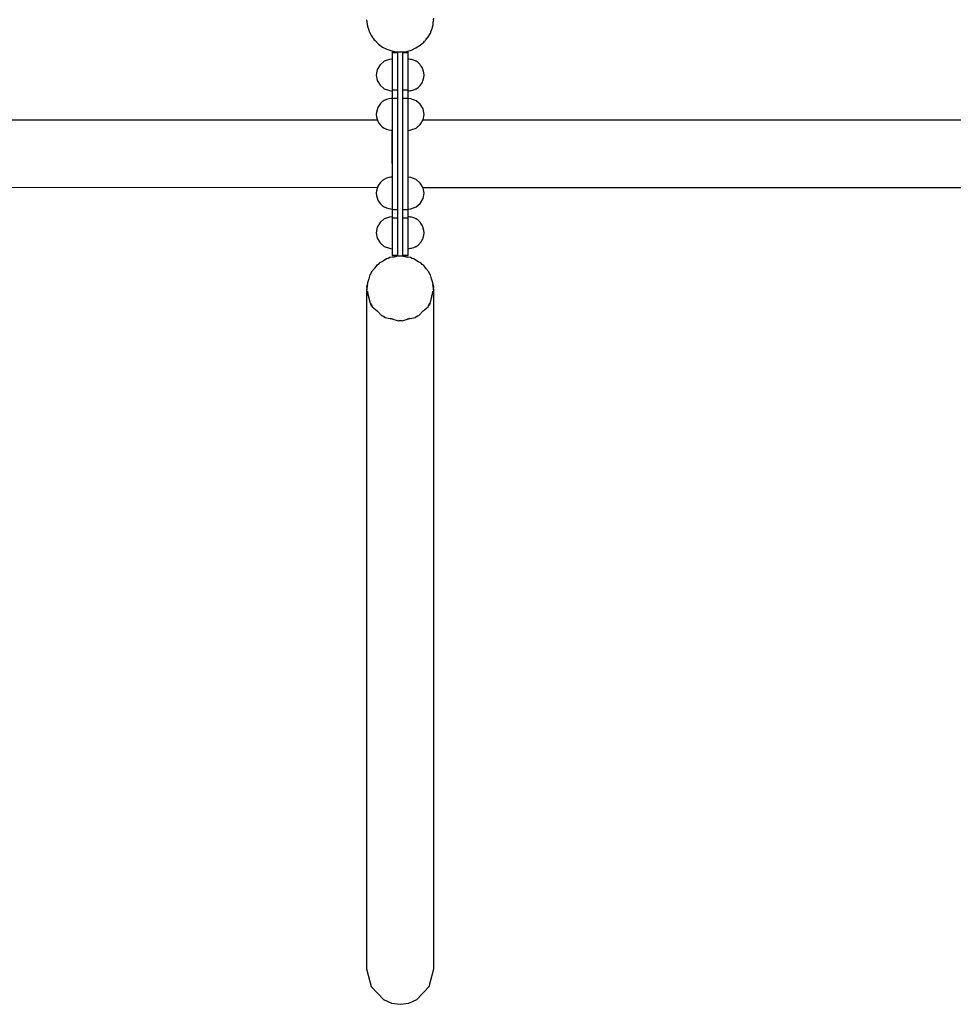
# Model space of a CAD drawing. Units: millimetres. Extents: x -1152 to 7582, y -844 to 10264.
# Drawn here: x 2017 to 3073, y 2928 to 4042 of the extents above; entities that cross this region are included whole.
import ezdxf

# ---------------------------------------------------------------- set-up
doc = ezdxf.new("R2010")
doc.units = ezdxf.units.MM
doc.layers.add('PV-1ED1', color=7, linetype='Continuous')

# ---------------------------------------------------------------- blocks, each defined once
blk = doc.blocks.new('*U2')
at = {"layer": 'PV-1ED1'}
for p, q in [((-95, -3107.2), (-95.2, -3107.9)), ((-95, -3107.2), (-95.2, -3107.9)), ((-95, -3107.2), (-95.2, -3107.9)), ((-95.2, -3107.9), (-95, -3108.8)), ((-95.2, -3107.9), (-95, -3108.8)), ((-95.2, -3107.9), (-95, -3108.8)), ((-19.7, -3109.7), (-19.3, -3107.9)), ((-19.7, -3109.7), (-19.3, -3107.9)), ((-19.7, -3109.7), (-19.3, -3107.9)), ((-19.7, -3109.7), (-19.3, -3107.9)), ((-19.4, -3107.3), (-19.2, -3105.4)), ((-19.3, -3107.9), (-19.4, -3107.3)), ((-19.3, -3107.9), (-19.4, -3107.3)), ((-19.3, -3107.9), (-19.4, -3107.3)), ((-19.3, -3107.9), (-19.4, -3107.3)), ((-95, -3108.7), (-95, -3109.9)), ((-95, -3109.9), (-94, -3114.8)), ((-94, -3114.8), (-93.7, -3115.7)), ((-93.8, -3115.3), (-93.7, -3115.7)), ((-93.8, -3115.3), (-93.7, -3115.7)), ((-93.8, -3115.3), (-93.7, -3115.7)), ((-93.8, -3115.3), (-93.7, -3115.7)), ((-93.7, -3115.7), (-93.6, -3116.1)), ((-93.7, -3115.7), (-93.6, -3116.1)), ((-93.7, -3115.7), (-93.6, -3116.1)), ((-93.7, -3115.7), (-93.6, -3116.1)), ((-93.7, -3115.8), (-92.7, -3119.1)), ((-92.8, -3118.7), (-92.6, -3119.4)), ((-92.8, -3118.7), (-92.6, -3119.4)), ((-92.8, -3118.7), (-92.6, -3119.4)), ((-92.6, -3119.4), (-92.4, -3119.8)), ((-92.6, -3119.4), (-92.4, -3119.8)), ((-92.6, -3119.4), (-92.4, -3119.8)), ((-92.6, -3119.5), (-92.4, -3120.1)), ((-22.3, -3120.2), (-21.8, -3119.4)), ((-22.3, -3120.2), (-21.8, -3119.4)), ((-22.3, -3120.2), (-21.8, -3119.4)), ((-22.3, -3120.2), (-21.8, -3119.4)), ((-21.8, -3119.4), (-21.7, -3118.7)), ((-21.8, -3119.4), (-21.7, -3118.7)), ((-21.8, -3119.4), (-21.7, -3118.7)), ((-21.8, -3119.4), (-21.7, -3118.7)), ((-21.7, -3118.9), (-21, -3117.1)), ((-21, -3117.1), (-20, -3113.1)), ((-20.9, -3116.1), (-20.7, -3115.7)), ((-20.9, -3116.1), (-20.7, -3115.7)), ((-20.9, -3116.1), (-20.7, -3115.7)), ((-20.7, -3115.7), (-20.6, -3114.9)), ((-20.7, -3115.7), (-20.6, -3114.9)), ((-20.7, -3115.7), (-20.6, -3114.9)), ((-20, -3113.1), (-19.7, -3109.6)), ((-92.4, -3120.1), (-89.9, -3125.2)), ((-89.9, -3125.2), (-88.6, -3126.9)), ((-88.7, -3126.8), (-88.3, -3127.6)), ((-88.7, -3126.8), (-88.3, -3127.6)), ((-88.7, -3126.8), (-88.3, -3127.6)), ((-88.7, -3126.8), (-88.3, -3127.6)), ((-88.3, -3127.6), (-87.6, -3128.2)), ((-88.3, -3127.6), (-87.6, -3128.2)), ((-88.3, -3127.6), (-87.6, -3128.2)), ((-88.3, -3127.6), (-87.6, -3128.2)), ((-87.7, -3128.1), (-86.6, -3129.8)), ((-86.6, -3129.8), (-85.5, -3130.9)), ((-86.1, -3130.3), (-85.8, -3130.7)), ((-86.1, -3130.3), (-85.8, -3130.7)), ((-86.1, -3130.3), (-85.8, -3130.7)), ((-85.8, -3130.7), (-85.2, -3131.1)), ((-85.8, -3130.7), (-85.2, -3131.1)), ((-85.8, -3130.7), (-85.2, -3131.1)), ((-29.1, -3131), (-28.6, -3130.7)), ((-29.1, -3131), (-28.6, -3130.7)), ((-29.1, -3131), (-28.6, -3130.7)), ((-29.1, -3131), (-28.6, -3130.7)), ((-28.6, -3130.7), (-28.2, -3129.9)), ((-28.6, -3130.7), (-28.2, -3129.9)), ((-28.6, -3130.7), (-28.2, -3129.9)), ((-28.6, -3130.7), (-28.2, -3129.9)), ((-28.2, -3130), (-26.5, -3127.9)), ((-26.6, -3128), (-26.2, -3127.6)), ((-26.6, -3128), (-26.2, -3127.6)), ((-26.6, -3128), (-26.2, -3127.6)), ((-26.2, -3127.6), (-26, -3127.3)), ((-26.2, -3127.6), (-26, -3127.3)), ((-26.2, -3127.6), (-26, -3127.3)), ((-26.1, -3127.4), (-25.9, -3127.2)), ((-25.9, -3127.2), (-23, -3122.3)), ((-23, -3122.3), (-22.1, -3119.8)), ((-85.5, -3130.9), (-81.6, -3134.8)), ((-81.6, -3134.8), (-77.1, -3138.1)), ((-77.1, -3138.1), (-72.2, -3140.6)), ((-72.2, -3140.6), (-66.8, -3142.5)), ((-50, -3143), (-44.5, -3141.5)), ((-44.5, -3141.5), (-39.4, -3139.2)), ((-39.4, -3139.2), (-34.7, -3136.2)), ((-34.7, -3136.2), (-30.5, -3132.6)), ((-30.5, -3132.6), (-29.5, -3131.6)), ((-29.5, -3131.6), (-29, -3131)), ((-69.4, -3152.2), (-75.2, -3154.3)), ((-66.2, -3151.9), (-69.4, -3152.2)), ((-66.8, -3142.5), (-61.3, -3143.5)), ((-60.2, -3144), (-66.2, -3144)), ((-66.2, -3144), (-66.2, -3144.5)), ((-60.2, -3144), (-66.2, -3144)), ((-66.2, -3144), (-66.2, -3144.5)), ((-60.2, -3144), (-66.2, -3144)), ((-66.2, -3144), (-66.2, -3144.5)), ((-60.2, -3144), (-66.2, -3144)), ((-66.2, -3144), (-66.2, -3144.5)), ((-60.2, -3144), (-66.2, -3144)), ((-66.2, -3144), (-66.2, -3144.5)), ((-60.2, -3144), (-66.2, -3144)), ((-66.2, -3144), (-66.2, -3144.5)), ((-60.2, -3144), (-66.2, -3144)), ((-66.2, -3144), (-66.2, -3144.5)), ((-60.2, -3144), (-66.2, -3144)), ((-66.2, -3144), (-66.2, -3144.5)), ((-66.2, -3144.5), (-60.2, -3144.5)), ((-66.2, -3144.5), (-66.2, -3186.6)), ((-66.2, -3144.5), (-60.2, -3144.5)), ((-66.2, -3144.5), (-66.2, -3186.6)), ((-66.2, -3144.5), (-60.2, -3144.5)), ((-66.2, -3144.5), (-66.2, -3186.6)), ((-66.2, -3144.5), (-60.2, -3144.5)), ((-66.2, -3144.5), (-66.2, -3186.6)), ((-66.2, -3144.5), (-60.2, -3144.5)), ((-66.2, -3144.5), (-66.2, -3186.6)), ((-66.2, -3144.5), (-60.2, -3144.5)), ((-66.2, -3144.5), (-66.2, -3186.6)), ((-66.2, -3144.5), (-60.2, -3144.5)), ((-66.2, -3144.5), (-66.2, -3186.6)), ((-66.2, -3144.5), (-60.2, -3144.5)), ((-66.2, -3144.5), (-66.2, -3186.6)), ((-61.3, -3143.5), (-55.6, -3143.7)), ((-60.2, -3143.5), (-60.2, -3374.9)), ((-60.2, -3143.5), (-60.2, -3374.9)), ((-60.2, -3143.5), (-60.2, -3374.9)), ((-60.2, -3143.5), (-60.2, -3374.9)), ((-60.2, -3143.5), (-60.2, -3374.9)), ((-60.2, -3143.5), (-60.2, -3374.9)), ((-60.2, -3143.5), (-60.2, -3374.9)), ((-60.2, -3143.5), (-60.2, -3374.9)), ((-60.2, -3143.5), (-60.2, -3374.9)), ((-60.2, -3143.5), (-60.2, -3374.9)), ((-60.2, -3143.5), (-60.2, -3374.9)), ((-55.6, -3143.7), (-50, -3143)), ((-54.2, -3374.9), (-54.2, -3143.5)), ((-54.2, -3374.9), (-54.2, -3143.5)), ((-54.2, -3374.9), (-54.2, -3143.5)), ((-54.2, -3374.9), (-54.2, -3143.5)), ((-54.2, -3374.9), (-54.2, -3143.5)), ((-54.2, -3374.9), (-54.2, -3143.5)), ((-54.2, -3374.9), (-54.2, -3143.5)), ((-54.2, -3374.9), (-54.2, -3143.5)), ((-54.2, -3374.9), (-54.2, -3143.5)), ((-54.2, -3374.9), (-54.2, -3143.5)), ((-54.2, -3374.9), (-54.2, -3143.5)), ((-48.2, -3144), (-54.2, -3144)), ((-48.2, -3144), (-54.2, -3144)), ((-48.2, -3144), (-54.2, -3144)), ((-48.2, -3144), (-54.2, -3144)), ((-48.2, -3144), (-54.2, -3144)), ((-48.2, -3144), (-54.2, -3144)), ((-48.2, -3144), (-54.2, -3144)), ((-54.2, -3144.5), (-48.2, -3144.5)), ((-54.2, -3144.5), (-48.2, -3144.5)), ((-54.2, -3144.5), (-48.2, -3144.5)), ((-54.2, -3144.5), (-48.2, -3144.5)), ((-54.2, -3144.5), (-48.2, -3144.5)), ((-54.2, -3144.5), (-48.2, -3144.5)), ((-54.2, -3144.5), (-48.2, -3144.5)), ((-48.2, -3144.5), (-48.2, -3144)), ((-48.2, -3144.5), (-48.2, -3144)), ((-48.2, -3144.5), (-48.2, -3144)), ((-48.2, -3144.5), (-48.2, -3144)), ((-48.2, -3144.5), (-48.2, -3144)), ((-48.2, -3144.5), (-48.2, -3144)), ((-48.2, -3144.5), (-48.2, -3144)), ((-48.2, -3186.6), (-48.2, -3144.5)), ((-48.2, -3186.6), (-48.2, -3144.5)), ((-48.2, -3186.6), (-48.2, -3144.5)), ((-48.2, -3186.6), (-48.2, -3144.5)), ((-48.2, -3186.6), (-48.2, -3144.5)), ((-48.2, -3186.6), (-48.2, -3144.5)), ((-48.2, -3186.6), (-48.2, -3144.5)), ((-47.6, -3151.9), (-48.2, -3151.9)), ((-46.9, -3151.9), (-47.9, -3151.9)), ((-44.2, -3152.3), (-46.9, -3151.9)), ((-45.1, -3152.2), (-46, -3152.1)), ((-44.7, -3152.4), (-45.1, -3152.2)), ((-41.6, -3153.1), (-44.2, -3152.3)), ((-83.1, -3163.7), (-84.2, -3169.9)), ((-80, -3158.4), (-83.1, -3163.7)), ((-75.2, -3154.3), (-80, -3158.4)), ((-39.2, -3154.3), (-41.6, -3153.1)), ((-39.2, -3154.3), (-39.6, -3154.2)), ((-37, -3155.8), (-39.2, -3154.3)), ((-39, -3154.6), (-39.2, -3154.3)), ((-35, -3157.6), (-37, -3155.8)), ((-34.5, -3158.3), (-35, -3157.6)), ((-34.4, -3158.4), (-34.7, -3158.1)), ((-34.2, -3158.7), (-34.4, -3158.4)), ((-33.4, -3159.7), (-34.4, -3158.5)), ((-32, -3162.1), (-33.4, -3159.7)), ((-31.4, -3163.5), (-32, -3162.1)), ((-31.3, -3163.7), (-31.5, -3163.4)), ((-31.3, -3164), (-31.3, -3163.7)), ((-31, -3164.6), (-31.3, -3163.9)), ((-84.2, -3169.9), (-83.1, -3176)), ((-31.3, -3175.8), (-31, -3175.2)), ((-30.4, -3167.2), (-31, -3164.6)), ((-31, -3175.2), (-30.4, -3172.6)), ((-30.2, -3169.9), (-30.4, -3167.2)), ((-30.4, -3172.6), (-30.2, -3169.9)), ((-83.1, -3176), (-80, -3181.4)), ((-80, -3181.4), (-75.2, -3185.4)), ((-75.2, -3185.4), (-69.4, -3187.5)), ((-41.6, -3186.6), (-39.2, -3185.4)), ((-39.6, -3185.5), (-39.2, -3185.4)), ((-39.2, -3185.4), (-37, -3183.9)), ((-39.2, -3185.4), (-39, -3185.2)), ((-37, -3183.9), (-35, -3182.1)), ((-35, -3182.1), (-34.5, -3181.5)), ((-34.7, -3181.6), (-34.4, -3181.4)), ((-34.4, -3181.3), (-33.4, -3180)), ((-34.4, -3181.4), (-34.2, -3181)), ((-33.4, -3180), (-32, -3177.7)), ((-32, -3177.7), (-31.4, -3176.2)), ((-31.5, -3176.3), (-31.3, -3176)), ((-31.3, -3176), (-31.3, -3175.8)), ((-70.2, -3196.8), (-72.8, -3197.6)), ((-67.6, -3196.4), (-70.2, -3196.8)), ((-69.4, -3187.5), (-66.2, -3187.9)), ((-66.2, -3196.4), (-67.6, -3196.4)), ((-66.2, -3186.6), (-60.2, -3186.6)), ((-66.2, -3186.6), (-66.2, -3188.7)), ((-66.2, -3186.6), (-60.2, -3186.6)), ((-66.2, -3186.6), (-66.2, -3188.7)), ((-66.2, -3186.6), (-60.2, -3186.6)), ((-66.2, -3186.6), (-66.2, -3188.7)), ((-66.2, -3186.6), (-60.2, -3186.6)), ((-66.2, -3186.6), (-66.2, -3188.7)), ((-66.2, -3186.6), (-60.2, -3186.6)), ((-66.2, -3186.6), (-66.2, -3188.7)), ((-66.2, -3186.6), (-60.2, -3186.6)), ((-66.2, -3186.6), (-66.2, -3188.7)), ((-66.2, -3186.6), (-60.2, -3186.6)), ((-66.2, -3186.6), (-66.2, -3188.7)), ((-66.2, -3186.6), (-60.2, -3186.6)), ((-66.2, -3186.6), (-66.2, -3188.7)), ((-66.2, -3188.7), (-66.2, -3192)), ((-66.2, -3188.7), (-66.2, -3192)), ((-66.2, -3188.7), (-66.2, -3192)), ((-66.2, -3188.7), (-66.2, -3192)), ((-66.2, -3188.7), (-66.2, -3192)), ((-66.2, -3188.7), (-66.2, -3192)), ((-66.2, -3188.7), (-66.2, -3192)), ((-66.2, -3188.7), (-66.2, -3192)), ((-66.2, -3192), (-66.2, -3196)), ((-66.2, -3192), (-66.2, -3196)), ((-66.2, -3192), (-66.2, -3196)), ((-66.2, -3192), (-66.2, -3196)), ((-66.2, -3192), (-66.2, -3196)), ((-66.2, -3192), (-66.2, -3196)), ((-66.2, -3192), (-66.2, -3196)), ((-66.2, -3192), (-66.2, -3196)), ((-66.2, -3196), (-60.2, -3196)), ((-66.2, -3196), (-66.2, -3321.8)), ((-66.2, -3196), (-60.2, -3196)), ((-66.2, -3196), (-66.2, -3321.8)), ((-66.2, -3196), (-60.2, -3196)), ((-66.2, -3196), (-66.2, -3321.8)), ((-66.2, -3196), (-60.2, -3196)), ((-66.2, -3196), (-66.2, -3321.8)), ((-66.2, -3196), (-60.2, -3196)), ((-66.2, -3196), (-66.2, -3321.8)), ((-66.2, -3196), (-60.2, -3196)), ((-66.2, -3196), (-66.2, -3321.8)), ((-66.2, -3196), (-60.2, -3196)), ((-66.2, -3196), (-66.2, -3321.8)), ((-66.2, -3196), (-60.2, -3196)), ((-66.2, -3196), (-66.2, -3321.8)), ((-54.2, -3186.6), (-48.2, -3186.6)), ((-54.2, -3186.6), (-48.2, -3186.6)), ((-54.2, -3186.6), (-48.2, -3186.6)), ((-54.2, -3186.6), (-48.2, -3186.6)), ((-54.2, -3186.6), (-48.2, -3186.6)), ((-54.2, -3186.6), (-48.2, -3186.6)), ((-54.2, -3186.6), (-48.2, -3186.6)), ((-54.2, -3196), (-48.2, -3196)), ((-54.2, -3196), (-48.2, -3196)), ((-54.2, -3196), (-48.2, -3196)), ((-54.2, -3196), (-48.2, -3196)), ((-54.2, -3196), (-48.2, -3196)), ((-54.2, -3196), (-48.2, -3196)), ((-54.2, -3196), (-48.2, -3196)), ((-48.2, -3188.7), (-48.2, -3186.6)), ((-48.2, -3188.7), (-48.2, -3186.6)), ((-48.2, -3188.7), (-48.2, -3186.6)), ((-48.2, -3188.7), (-48.2, -3186.6)), ((-48.2, -3188.7), (-48.2, -3186.6)), ((-48.2, -3188.7), (-48.2, -3186.6)), ((-48.2, -3188.7), (-48.2, -3186.6)), ((-48.2, -3187.9), (-47.6, -3187.8)), ((-48.2, -3192), (-48.2, -3188.7)), ((-48.2, -3192), (-48.2, -3188.7)), ((-48.2, -3192), (-48.2, -3188.7)), ((-48.2, -3192), (-48.2, -3188.7)), ((-48.2, -3192), (-48.2, -3188.7)), ((-48.2, -3192), (-48.2, -3188.7)), ((-48.2, -3192), (-48.2, -3188.7)), ((-48.2, -3196), (-48.2, -3192)), ((-48.2, -3196), (-48.2, -3192)), ((-48.2, -3196), (-48.2, -3192)), ((-48.2, -3196), (-48.2, -3192)), ((-48.2, -3196), (-48.2, -3192)), ((-48.2, -3196), (-48.2, -3192)), ((-48.2, -3196), (-48.2, -3192)), ((-48.2, -3321.8), (-48.2, -3196)), ((-48.2, -3321.8), (-48.2, -3196)), ((-48.2, -3321.8), (-48.2, -3196)), ((-48.2, -3321.8), (-48.2, -3196)), ((-48.2, -3321.8), (-48.2, -3196)), ((-48.2, -3321.8), (-48.2, -3196)), ((-48.2, -3321.8), (-48.2, -3196)), ((-45.1, -3196.7), (-48.2, -3196.4)), ((-45.1, -3196.7), (-48.2, -3196.4)), ((-47.9, -3187.8), (-46.9, -3187.8)), ((-46.9, -3187.8), (-44.2, -3187.4)), ((-46, -3187.6), (-45.1, -3187.5)), ((-45.1, -3187.5), (-44.7, -3187.4)), ((-39.2, -3198.9), (-45.1, -3196.7)), ((-39.2, -3198.9), (-45.1, -3196.7)), ((-44.2, -3187.4), (-41.6, -3186.6)), ((-82.4, -3206.6), (-83.4, -3209.1)), ((-81.1, -3204.2), (-82.4, -3206.6)), ((-79.4, -3202.1), (-81.1, -3204.2)), ((-77.4, -3200.3), (-79.4, -3202.1)), ((-75.2, -3198.8), (-77.4, -3200.3)), ((-72.8, -3197.6), (-75.2, -3198.8)), ((-34.4, -3202.9), (-39.2, -3198.9)), ((-34.4, -3202.9), (-39.2, -3198.9)), ((-31.3, -3208.2), (-34.4, -3202.9)), ((-31.3, -3208.2), (-34.4, -3202.9)), ((-30.2, -3214.4), (-31.3, -3208.2)), ((-30.2, -3214.4), (-31.3, -3208.2)), ((-84, -3211.7), (-84.2, -3214.4)), ((-84.2, -3214.4), (-84, -3217.1)), ((-83.4, -3209.1), (-84, -3211.7)), ((-84, -3217.1), (-83.4, -3219.7)), ((-83.4, -3219.7), (-82.4, -3222.2)), ((-31.3, -3220.5), (-30.2, -3214.4)), ((-31.3, -3220.5), (-30.2, -3214.4)), ((-82.9, -3220.9), (-777, -3221)), ((-82.4, -3222.2), (-81.1, -3224.5)), ((-81.1, -3224.5), (-79.4, -3226.6)), ((-79.4, -3226.6), (-77.4, -3228.4)), ((-77.4, -3228.4), (-75.2, -3229.9)), ((-75.2, -3229.9), (-72.8, -3231.1)), ((-45.1, -3232), (-39.2, -3229.9)), ((-45.1, -3232), (-39.2, -3229.9)), ((-39.2, -3229.9), (-34.4, -3225.9)), ((-39.2, -3229.9), (-34.4, -3225.9)), ((-34.4, -3225.9), (-31.3, -3220.5)), ((-34.4, -3225.9), (-31.3, -3220.5)), ((2926.3, -3220.9), (-31.6, -3220.9)), ((-72.8, -3231.1), (-70.2, -3231.9)), ((-70.2, -3231.9), (-67.6, -3232.3)), ((-67.6, -3232.3), (-66.2, -3232.3)), ((-66.2, -3235.5), (-66.2, -3232.3)), ((-66.2, -3240.7), (-66.2, -3232.3)), ((-66.2, -3246.5), (-66.2, -3235.5)), ((-66.2, -3247.8), (-66.2, -3240.7)), ((-48.2, -3232.4), (-45.1, -3232)), ((-48.2, -3232.4), (-45.1, -3232)), ((-66.2, -3258.8), (-66.2, -3246.5)), ((-66.2, -3270), (-66.2, -3258.8)), ((-70.2, -3285.9), (-72.8, -3286.7)), ((-67.6, -3285.5), (-70.2, -3285.9)), ((-66.2, -3285.5), (-67.6, -3285.5)), ((-45.1, -3285.8), (-48.2, -3285.5)), ((-45.1, -3285.8), (-48.2, -3285.5)), ((-39.2, -3288), (-45.1, -3285.8)), ((-39.2, -3288), (-45.1, -3285.8)), ((-777, -3297), (-82.9, -3296.8)), ((-82.4, -3295.7), (-83.4, -3298.2)), ((-81.1, -3293.4), (-82.4, -3295.7)), ((-79.4, -3291.3), (-81.1, -3293.4)), ((-77.4, -3289.4), (-79.4, -3291.3)), ((-75.2, -3287.9), (-77.4, -3289.4)), ((-72.8, -3286.7), (-75.2, -3287.9)), ((-34.4, -3292), (-39.2, -3288)), ((-34.4, -3292), (-39.2, -3288)), ((-31.3, -3297.4), (-34.4, -3292)), ((-31.3, -3297.4), (-34.4, -3292)), ((-31.5, -3297), (2926.3, -3297)), ((-30.2, -3303.5), (-31.3, -3297.4)), ((-30.2, -3303.5), (-31.3, -3297.4)), ((-84, -3300.8), (-84.2, -3303.5)), ((-84.2, -3303.5), (-84, -3306.2)), ((-83.4, -3298.2), (-84, -3300.8)), ((-84, -3306.2), (-83.4, -3308.8)), ((-83.4, -3308.8), (-82.4, -3311.3)), ((-31.3, -3309.6), (-30.2, -3303.5)), ((-31.3, -3309.6), (-30.2, -3303.5)), ((-82.4, -3311.3), (-81.1, -3313.6)), ((-81.1, -3313.6), (-79.4, -3315.7)), ((-79.4, -3315.7), (-77.4, -3317.5)), ((-77.4, -3317.5), (-75.2, -3319.1)), ((-75.2, -3319.1), (-72.8, -3320.2)), ((-45.1, -3321.1), (-39.2, -3319)), ((-45.1, -3321.1), (-39.2, -3319)), ((-39.2, -3319), (-34.4, -3315)), ((-39.2, -3319), (-34.4, -3315)), ((-34.4, -3315), (-31.3, -3309.6)), ((-34.4, -3315), (-31.3, -3309.6)), ((-69.4, -3330.6), (-75.2, -3332.7)), ((-69.4, -3330.6), (-75.2, -3332.7)), ((-72.8, -3320.2), (-70.2, -3321)), ((-70.2, -3321), (-67.6, -3321.4)), ((-66.2, -3330.3), (-69.4, -3330.6)), ((-66.2, -3330.3), (-69.4, -3330.6)), ((-67.6, -3321.4), (-66.2, -3321.5)), ((-66.2, -3321.8), (-60.2, -3321.8)), ((-66.2, -3321.8), (-66.2, -3325.8)), ((-66.2, -3321.8), (-60.2, -3321.8)), ((-66.2, -3321.8), (-66.2, -3325.8)), ((-66.2, -3321.8), (-60.2, -3321.8)), ((-66.2, -3321.8), (-66.2, -3325.8)), ((-66.2, -3321.8), (-60.2, -3321.8)), ((-66.2, -3321.8), (-66.2, -3325.8)), ((-66.2, -3321.8), (-60.2, -3321.8)), ((-66.2, -3321.8), (-66.2, -3325.8)), ((-66.2, -3321.8), (-60.2, -3321.8)), ((-66.2, -3321.8), (-66.2, -3325.8)), ((-66.2, -3321.8), (-60.2, -3321.8)), ((-66.2, -3321.8), (-66.2, -3325.8)), ((-66.2, -3321.8), (-60.2, -3321.8)), ((-66.2, -3321.8), (-66.2, -3325.8)), ((-66.2, -3325.8), (-66.2, -3329.2)), ((-66.2, -3325.8), (-66.2, -3329.2)), ((-66.2, -3325.8), (-66.2, -3329.2)), ((-66.2, -3325.8), (-66.2, -3329.2)), ((-66.2, -3325.8), (-66.2, -3329.2)), ((-66.2, -3325.8), (-66.2, -3329.2)), ((-66.2, -3325.8), (-66.2, -3329.2)), ((-66.2, -3325.8), (-66.2, -3329.2)), ((-66.2, -3329.2), (-66.2, -3331.3)), ((-66.2, -3329.2), (-66.2, -3331.3)), ((-66.2, -3329.2), (-66.2, -3331.3)), ((-66.2, -3329.2), (-66.2, -3331.3)), ((-66.2, -3329.2), (-66.2, -3331.3)), ((-66.2, -3329.2), (-66.2, -3331.3)), ((-66.2, -3329.2), (-66.2, -3331.3)), ((-66.2, -3329.2), (-66.2, -3331.3)), ((-54.2, -3321.8), (-48.2, -3321.8)), ((-54.2, -3321.8), (-48.2, -3321.8)), ((-54.2, -3321.8), (-48.2, -3321.8)), ((-54.2, -3321.8), (-48.2, -3321.8)), ((-54.2, -3321.8), (-48.2, -3321.8)), ((-54.2, -3321.8), (-48.2, -3321.8)), ((-54.2, -3321.8), (-48.2, -3321.8)), ((-48.2, -3321.5), (-45.1, -3321.1)), ((-48.2, -3321.5), (-45.1, -3321.1)), ((-48.2, -3325.8), (-48.2, -3321.8)), ((-48.2, -3325.8), (-48.2, -3321.8)), ((-48.2, -3325.8), (-48.2, -3321.8)), ((-48.2, -3325.8), (-48.2, -3321.8)), ((-48.2, -3325.8), (-48.2, -3321.8)), ((-48.2, -3325.8), (-48.2, -3321.8)), ((-48.2, -3325.8), (-48.2, -3321.8)), ((-48.2, -3329.2), (-48.2, -3325.8)), ((-48.2, -3329.2), (-48.2, -3325.8)), ((-48.2, -3329.2), (-48.2, -3325.8)), ((-48.2, -3329.2), (-48.2, -3325.8)), ((-48.2, -3329.2), (-48.2, -3325.8)), ((-48.2, -3329.2), (-48.2, -3325.8)), ((-48.2, -3329.2), (-48.2, -3325.8)), ((-48.2, -3331.3), (-48.2, -3329.2)), ((-48.2, -3331.3), (-48.2, -3329.2)), ((-48.2, -3331.3), (-48.2, -3329.2)), ((-48.2, -3331.3), (-48.2, -3329.2)), ((-48.2, -3331.3), (-48.2, -3329.2)), ((-48.2, -3331.3), (-48.2, -3329.2)), ((-48.2, -3331.3), (-48.2, -3329.2)), ((-47.6, -3330.3), (-48.2, -3330.3)), ((-47.6, -3330.3), (-48.2, -3330.3)), ((-47.6, -3330.3), (-48.2, -3330.3)), ((-46.9, -3330.3), (-47.9, -3330.3)), ((-44.2, -3330.7), (-46.9, -3330.3)), ((-45.1, -3330.6), (-46, -3330.5)), ((-45.1, -3330.6), (-46, -3330.5)), ((-45.1, -3330.6), (-46, -3330.5)), ((-44.7, -3330.8), (-45.1, -3330.6)), ((-44.7, -3330.8), (-45.1, -3330.6)), ((-44.7, -3330.8), (-45.1, -3330.6)), ((-41.6, -3331.5), (-44.2, -3330.7)), ((-83.1, -3342.1), (-84.2, -3348.3)), ((-83.1, -3342.1), (-84.2, -3348.3)), ((-80, -3336.7), (-83.1, -3342.1)), ((-80, -3336.7), (-83.1, -3342.1)), ((-75.2, -3332.7), (-80, -3336.7)), ((-75.2, -3332.7), (-80, -3336.7)), ((-66.2, -3331.3), (-60.2, -3331.3)), ((-66.2, -3331.3), (-66.2, -3373.7)), ((-66.2, -3331.3), (-60.2, -3331.3)), ((-66.2, -3331.3), (-66.2, -3373.7)), ((-66.2, -3331.3), (-60.2, -3331.3)), ((-66.2, -3331.3), (-66.2, -3373.7)), ((-66.2, -3331.3), (-60.2, -3331.3)), ((-66.2, -3331.3), (-66.2, -3373.7)), ((-66.2, -3331.3), (-60.2, -3331.3)), ((-66.2, -3331.3), (-66.2, -3373.7)), ((-66.2, -3331.3), (-60.2, -3331.3)), ((-66.2, -3331.3), (-66.2, -3373.7)), ((-66.2, -3331.3), (-60.2, -3331.3)), ((-66.2, -3331.3), (-66.2, -3373.7)), ((-66.2, -3331.3), (-60.2, -3331.3)), ((-66.2, -3331.3), (-66.2, -3373.7)), ((-54.2, -3331.3), (-48.2, -3331.3)), ((-54.2, -3331.3), (-48.2, -3331.3)), ((-54.2, -3331.3), (-48.2, -3331.3)), ((-54.2, -3331.3), (-48.2, -3331.3)), ((-54.2, -3331.3), (-48.2, -3331.3)), ((-54.2, -3331.3), (-48.2, -3331.3)), ((-54.2, -3331.3), (-48.2, -3331.3)), ((-48.2, -3373.7), (-48.2, -3331.3)), ((-48.2, -3373.7), (-48.2, -3331.3)), ((-48.2, -3373.7), (-48.2, -3331.3)), ((-48.2, -3373.7), (-48.2, -3331.3)), ((-48.2, -3373.7), (-48.2, -3331.3)), ((-48.2, -3373.7), (-48.2, -3331.3)), ((-48.2, -3373.7), (-48.2, -3331.3)), ((-39.2, -3332.7), (-41.6, -3331.5)), ((-39.2, -3332.7), (-39.6, -3332.6)), ((-39.2, -3332.7), (-39.6, -3332.6)), ((-39.2, -3332.7), (-39.6, -3332.6)), ((-37, -3334.2), (-39.2, -3332.7)), ((-39, -3333), (-39.2, -3332.7)), ((-39, -3333), (-39.2, -3332.7)), ((-39, -3333), (-39.2, -3332.7)), ((-35, -3336), (-37, -3334.2)), ((-34.5, -3336.7), (-35, -3336)), ((-34.4, -3336.7), (-34.7, -3336.5)), ((-34.4, -3336.7), (-34.7, -3336.5)), ((-34.4, -3336.7), (-34.7, -3336.5)), ((-34.2, -3337.1), (-34.4, -3336.7)), ((-34.2, -3337.1), (-34.4, -3336.7)), ((-34.2, -3337.1), (-34.4, -3336.7)), ((-33.4, -3338.1), (-34.4, -3336.9)), ((-32, -3340.5), (-33.4, -3338.1)), ((-31.4, -3341.9), (-32, -3340.5)), ((-31.3, -3342.1), (-31.5, -3341.8)), ((-31.3, -3342.1), (-31.5, -3341.8)), ((-31.3, -3342.1), (-31.5, -3341.8)), ((-31.3, -3342.4), (-31.3, -3342.1)), ((-31.3, -3342.4), (-31.3, -3342.1)), ((-31.3, -3342.4), (-31.3, -3342.1)), ((-31, -3343), (-31.3, -3342.3)), ((-84.2, -3348.3), (-83.1, -3354.4)), ((-84.2, -3348.3), (-83.1, -3354.4)), ((-30.4, -3345.6), (-31, -3343)), ((-31, -3353.6), (-30.4, -3350.9)), ((-30.2, -3348.3), (-30.4, -3345.6)), ((-30.4, -3350.9), (-30.2, -3348.3)), ((-83.1, -3354.4), (-80, -3359.8)), ((-83.1, -3354.4), (-80, -3359.8)), ((-80, -3359.8), (-75.2, -3363.8)), ((-80, -3359.8), (-75.2, -3363.8)), ((-75.2, -3363.8), (-69.4, -3365.9)), ((-75.2, -3363.8), (-69.4, -3365.9)), ((-41.6, -3365), (-39.2, -3363.8)), ((-39.6, -3363.9), (-39.2, -3363.8)), ((-39.6, -3363.9), (-39.2, -3363.8)), ((-39.6, -3363.9), (-39.2, -3363.8)), ((-39.2, -3363.8), (-37, -3362.3)), ((-39.2, -3363.8), (-39, -3363.6)), ((-39.2, -3363.8), (-39, -3363.6)), ((-39.2, -3363.8), (-39, -3363.6)), ((-37, -3362.3), (-35, -3360.5)), ((-35, -3360.5), (-34.5, -3359.8)), ((-34.7, -3360), (-34.4, -3359.8)), ((-34.7, -3360), (-34.4, -3359.8)), ((-34.7, -3360), (-34.4, -3359.8)), ((-34.4, -3359.7), (-33.4, -3358.4)), ((-34.4, -3359.8), (-34.2, -3359.4)), ((-34.4, -3359.8), (-34.2, -3359.4)), ((-34.4, -3359.8), (-34.2, -3359.4)), ((-33.4, -3358.4), (-32, -3356.1)), ((-32, -3356.1), (-31.4, -3354.6)), ((-31.5, -3354.7), (-31.3, -3354.4)), ((-31.5, -3354.7), (-31.3, -3354.4)), ((-31.5, -3354.7), (-31.3, -3354.4)), ((-31.3, -3354.2), (-31, -3353.6)), ((-31.3, -3354.4), (-31.3, -3354.1)), ((-31.3, -3354.4), (-31.3, -3354.1)), ((-31.3, -3354.4), (-31.3, -3354.1)), ((-69.4, -3365.9), (-66.2, -3366.3)), ((-69.4, -3365.9), (-66.2, -3366.3)), ((-64, -3375.8), (-68.8, -3376.4)), ((-64, -3375.8), (-68.8, -3376.4)), ((-64, -3375.8), (-68.8, -3376.4)), ((-64, -3375.8), (-68.8, -3376.4)), ((-66.2, -3373.7), (-60.2, -3373.7)), ((-66.2, -3373.7), (-66.2, -3374.2)), ((-66.2, -3373.7), (-60.2, -3373.7)), ((-66.2, -3373.7), (-66.2, -3374.2)), ((-66.2, -3373.7), (-60.2, -3373.7)), ((-66.2, -3373.7), (-66.2, -3374.2)), ((-66.2, -3373.7), (-60.2, -3373.7)), ((-66.2, -3373.7), (-66.2, -3374.2)), ((-66.2, -3373.7), (-60.2, -3373.7)), ((-66.2, -3373.7), (-66.2, -3374.2)), ((-66.2, -3373.7), (-60.2, -3373.7)), ((-66.2, -3373.7), (-66.2, -3374.2)), ((-66.2, -3373.7), (-60.2, -3373.7)), ((-66.2, -3373.7), (-66.2, -3374.2)), ((-66.2, -3373.7), (-60.2, -3373.7)), ((-66.2, -3373.7), (-66.2, -3374.2)), ((-66.2, -3374.2), (-60.2, -3374.2)), ((-66.2, -3374.2), (-60.2, -3374.2)), ((-66.2, -3374.2), (-60.2, -3374.2)), ((-66.2, -3374.2), (-60.2, -3374.2)), ((-66.2, -3374.2), (-60.2, -3374.2)), ((-66.2, -3374.2), (-60.2, -3374.2)), ((-66.2, -3374.2), (-60.2, -3374.2)), ((-66.2, -3374.2), (-60.2, -3374.2)), ((-59.3, -3374.7), (-64, -3375.8)), ((-59.3, -3374.7), (-64, -3375.8)), ((-59.3, -3374.7), (-64, -3375.8)), ((-59.3, -3374.7), (-64, -3375.8)), ((-57.2, -3374.9), (-59.3, -3374.7)), ((-57.2, -3374.9), (-59.3, -3374.7)), ((-57.2, -3374.9), (-59.3, -3374.7)), ((-57.2, -3374.9), (-59.3, -3374.7)), ((-55.2, -3374.7), (-57.2, -3374.9)), ((-55.2, -3374.7), (-57.2, -3374.9)), ((-55.2, -3374.7), (-57.2, -3374.9)), ((-55.2, -3374.7), (-57.2, -3374.9)), ((-50.5, -3375.8), (-55.2, -3374.7)), ((-50.5, -3375.8), (-55.2, -3374.7)), ((-50.5, -3375.8), (-55.2, -3374.7)), ((-50.5, -3375.8), (-55.2, -3374.7)), ((-54.2, -3373.7), (-48.2, -3373.7)), ((-54.2, -3373.7), (-48.2, -3373.7)), ((-54.2, -3373.7), (-48.2, -3373.7)), ((-54.2, -3373.7), (-48.2, -3373.7)), ((-54.2, -3373.7), (-48.2, -3373.7)), ((-54.2, -3373.7), (-48.2, -3373.7)), ((-54.2, -3373.7), (-48.2, -3373.7)), ((-54.2, -3374.2), (-48.2, -3374.2)), ((-54.2, -3374.2), (-48.2, -3374.2)), ((-54.2, -3374.2), (-48.2, -3374.2)), ((-54.2, -3374.2), (-48.2, -3374.2)), ((-54.2, -3374.2), (-48.2, -3374.2)), ((-54.2, -3374.2), (-48.2, -3374.2)), ((-54.2, -3374.2), (-48.2, -3374.2)), ((-45.6, -3376.4), (-50.5, -3375.8)), ((-45.6, -3376.4), (-50.5, -3375.8)), ((-45.6, -3376.4), (-50.5, -3375.8)), ((-45.6, -3376.4), (-50.5, -3375.8)), ((-48.2, -3366.3), (-47.6, -3366.2)), ((-48.2, -3366.3), (-47.6, -3366.2)), ((-48.2, -3366.3), (-47.6, -3366.2)), ((-48.2, -3374.2), (-48.2, -3373.7)), ((-48.2, -3374.2), (-48.2, -3373.7)), ((-48.2, -3374.2), (-48.2, -3373.7)), ((-48.2, -3374.2), (-48.2, -3373.7)), ((-48.2, -3374.2), (-48.2, -3373.7)), ((-48.2, -3374.2), (-48.2, -3373.7)), ((-48.2, -3374.2), (-48.2, -3373.7)), ((-47.9, -3366.2), (-46.9, -3366.2)), ((-46.9, -3366.2), (-44.2, -3365.8)), ((-46, -3366), (-45.1, -3365.9)), ((-46, -3366), (-45.1, -3365.9)), ((-46, -3366), (-45.1, -3365.9)), ((-45.1, -3365.9), (-44.7, -3365.8)), ((-45.1, -3365.9), (-44.7, -3365.8)), ((-45.1, -3365.9), (-44.7, -3365.8)), ((-44.2, -3365.8), (-41.6, -3365)), ((-83.9, -3385.2), (-86.6, -3389)), ((-83.9, -3385.2), (-86.6, -3389)), ((-83.9, -3385.2), (-86.6, -3389)), ((-83.9, -3385.2), (-86.6, -3389)), ((-82.2, -3384.1), (-83.9, -3385.2)), ((-82.2, -3384.1), (-83.9, -3385.2)), ((-82.2, -3384.1), (-83.9, -3385.2)), ((-82.2, -3384.1), (-83.9, -3385.2)), ((-80.9, -3382.6), (-82.2, -3384.1)), ((-80.9, -3382.6), (-82.2, -3384.1)), ((-80.9, -3382.6), (-82.2, -3384.1)), ((-80.9, -3382.6), (-82.2, -3384.1)), ((-76.6, -3380.4), (-80.9, -3382.6)), ((-76.6, -3380.4), (-80.9, -3382.6)), ((-76.6, -3380.4), (-80.9, -3382.6)), ((-76.6, -3380.4), (-80.9, -3382.6)), ((-72.6, -3377.8), (-76.6, -3380.4)), ((-72.6, -3377.8), (-76.6, -3380.4)), ((-72.6, -3377.8), (-76.6, -3380.4)), ((-72.6, -3377.8), (-76.6, -3380.4)), ((-70.6, -3377.3), (-72.6, -3377.8)), ((-70.6, -3377.3), (-72.6, -3377.8)), ((-70.6, -3377.3), (-72.6, -3377.8)), ((-70.6, -3377.3), (-72.6, -3377.8)), ((-68.8, -3376.4), (-70.6, -3377.3)), ((-68.8, -3376.4), (-70.6, -3377.3)), ((-68.8, -3376.4), (-70.6, -3377.3)), ((-68.8, -3376.4), (-70.6, -3377.3)), ((-43.8, -3377.3), (-45.6, -3376.4)), ((-43.8, -3377.3), (-45.6, -3376.4)), ((-43.8, -3377.3), (-45.6, -3376.4)), ((-43.8, -3377.3), (-45.6, -3376.4)), ((-41.8, -3377.8), (-43.8, -3377.3)), ((-41.8, -3377.8), (-43.8, -3377.3)), ((-41.8, -3377.8), (-43.8, -3377.3)), ((-41.8, -3377.8), (-43.8, -3377.3)), ((-37.8, -3380.4), (-41.8, -3377.8)), ((-37.8, -3380.4), (-41.8, -3377.8)), ((-37.8, -3380.4), (-41.8, -3377.8)), ((-37.8, -3380.4), (-41.8, -3377.8)), ((-33.6, -3382.6), (-37.8, -3380.4)), ((-33.6, -3382.6), (-37.8, -3380.4)), ((-33.6, -3382.6), (-37.8, -3380.4)), ((-33.6, -3382.6), (-37.8, -3380.4)), ((-32.2, -3384.1), (-33.6, -3382.6)), ((-32.2, -3384.1), (-33.6, -3382.6)), ((-32.2, -3384.1), (-33.6, -3382.6)), ((-32.2, -3384.1), (-33.6, -3382.6)), ((-30.5, -3385.2), (-32.2, -3384.1)), ((-30.5, -3385.2), (-32.2, -3384.1)), ((-30.5, -3385.2), (-32.2, -3384.1)), ((-30.5, -3385.2), (-32.2, -3384.1)), ((-27.8, -3389), (-30.5, -3385.2)), ((-27.8, -3389), (-30.5, -3385.2)), ((-27.8, -3389), (-30.5, -3385.2)), ((-27.8, -3389), (-30.5, -3385.2)), ((-91.6, -3396), (-92.7, -3400.4)), ((-91.6, -3396), (-92.7, -3400.4)), ((-91.6, -3396), (-92.7, -3400.4)), ((-91.6, -3396), (-92.7, -3400.4)), ((-90.4, -3394.3), (-91.6, -3396)), ((-90.4, -3394.3), (-91.6, -3396)), ((-90.4, -3394.3), (-91.6, -3396)), ((-90.4, -3394.3), (-91.6, -3396)), ((-89.8, -3392.5), (-90.4, -3394.3)), ((-89.8, -3392.5), (-90.4, -3394.3)), ((-89.8, -3392.5), (-90.4, -3394.3)), ((-89.8, -3392.5), (-90.4, -3394.3)), ((-86.6, -3389), (-89.8, -3392.5)), ((-86.6, -3389), (-89.8, -3392.5)), ((-86.6, -3389), (-89.8, -3392.5)), ((-86.6, -3389), (-89.8, -3392.5)), ((-24.7, -3392.5), (-27.8, -3389)), ((-24.7, -3392.5), (-27.8, -3389)), ((-24.7, -3392.5), (-27.8, -3389)), ((-24.7, -3392.5), (-27.8, -3389)), ((-24, -3394.3), (-24.7, -3392.5)), ((-24, -3394.3), (-24.7, -3392.5)), ((-24, -3394.3), (-24.7, -3392.5)), ((-24, -3394.3), (-24.7, -3392.5)), ((-22.9, -3396), (-24, -3394.3)), ((-22.9, -3396), (-24, -3394.3)), ((-22.9, -3396), (-24, -3394.3)), ((-22.9, -3396), (-24, -3394.3)), ((-21.8, -3400.4), (-22.9, -3396)), ((-21.8, -3400.4), (-22.9, -3396)), ((-21.8, -3400.4), (-22.9, -3396)), ((-21.8, -3400.4), (-22.9, -3396)), ((-94.2, -3404.8), (-95.2, -3409.9)), ((-94.2, -3404.8), (-95.2, -3409.9)), ((-94.2, -3404.8), (-95.2, -3409.9)), ((-94.2, -3404.8), (-95.2, -3409.9)), ((-94.6, -3408.6), (-95.2, -3414.4)), ((-94.6, -3408.6), (-95.2, -3414.4)), ((-94.6, -3408.6), (-95.2, -3414.4)), ((-94.6, -3408.6), (-95.2, -3414.4)), ((-94.2, -3406.7), (-94.6, -3408.6)), ((-94.2, -3406.7), (-94.6, -3408.6)), ((-94.2, -3406.7), (-94.6, -3408.6)), ((-94.2, -3406.7), (-94.6, -3408.6)), ((-92.7, -3400.4), (-94.2, -3404.8)), ((-92.7, -3400.4), (-94.2, -3404.8)), ((-92.7, -3400.4), (-94.2, -3404.8)), ((-92.7, -3400.4), (-94.2, -3404.8)), ((-20.2, -3404.8), (-21.8, -3400.4)), ((-20.2, -3404.8), (-21.8, -3400.4)), ((-20.2, -3404.8), (-21.8, -3400.4)), ((-20.2, -3404.8), (-21.8, -3400.4)), ((-19.8, -3408.6), (-20.3, -3406.7)), ((-19.8, -3408.6), (-20.3, -3406.7)), ((-19.8, -3408.6), (-20.3, -3406.7)), ((-19.8, -3408.6), (-20.3, -3406.7)), ((-19.3, -3409.9), (-20.2, -3404.8)), ((-19.3, -3409.9), (-20.2, -3404.8)), ((-19.3, -3409.9), (-20.2, -3404.8)), ((-19.3, -3409.9), (-20.2, -3404.8)), ((-19.3, -3414.4), (-19.8, -3408.6)), ((-19.3, -3414.4), (-19.8, -3408.6)), ((-19.3, -3414.4), (-19.8, -3408.6)), ((-19.3, -3414.4), (-19.8, -3408.6)), ((-95.2, -3409.9), (-94.9, -3411.4)), ((-95.2, -3409.9), (-94.9, -3411.4)), ((-95.2, -3409.9), (-94.9, -3411.4)), ((-95.2, -3409.9), (-94.9, -3411.4)), ((-94.9, -3411.3), (-95.2, -3412.6)), ((-95, -3413.2), (-95.2, -3412.6)), ((-95.2, -3412.6), (-95.2, -4181)), ((-95.2, -3414.4), (-93.3, -3419.7)), ((-95.2, -3414.4), (-93.3, -3419.7)), ((-95.2, -3414.4), (-93.3, -3419.7)), ((-95.2, -3414.4), (-93.3, -3419.7)), ((-94.3, -3414.3), (-93.7, -3417.7)), ((-94.3, -3414.3), (-93.7, -3417.7)), ((-94.3, -3414.3), (-93.7, -3417.7)), ((-94.3, -3414.3), (-93.7, -3417.7)), ((-93.7, -3417.7), (-91.3, -3428.1)), ((-93.7, -3417.7), (-91.3, -3428.1)), ((-93.7, -3417.7), (-91.3, -3428.1)), ((-93.7, -3417.7), (-91.3, -3428.1)), ((-23.2, -3428.1), (-20.7, -3417.7)), ((-23.2, -3428.1), (-20.7, -3417.7)), ((-23.2, -3428.1), (-20.7, -3417.7)), ((-23.2, -3428.1), (-20.7, -3417.7)), ((-21.2, -3419.7), (-19.3, -3414.4)), ((-21.2, -3419.7), (-19.3, -3414.4)), ((-21.2, -3419.7), (-19.3, -3414.4)), ((-21.2, -3419.7), (-19.3, -3414.4)), ((-20.7, -3417.7), (-20.1, -3414.3)), ((-20.7, -3417.7), (-20.1, -3414.3)), ((-20.7, -3417.7), (-20.1, -3414.3)), ((-20.7, -3417.7), (-20.1, -3414.3)), ((-19.6, -3411.4), (-19.3, -3409.9)), ((-19.6, -3411.4), (-19.3, -3409.9)), ((-19.6, -3411.4), (-19.3, -3409.9)), ((-19.6, -3411.4), (-19.3, -3409.9)), ((-19.2, -3412), (-19.5, -3411.1)), ((-19.2, -3412), (-19.4, -3412.8)), ((-19.2, -4181), (-19.2, -3412)), ((-91.3, -3428.1), (-89.7, -3429.8)), ((-91.3, -3428.1), (-89.7, -3429.8)), ((-91.3, -3428.1), (-89.7, -3429.8)), ((-91.3, -3428.1), (-89.7, -3429.8)), ((-90, -3430.4), (-90.4, -3429)), ((-89.1, -3431.2), (-90, -3430.4)), ((-89.7, -3429.8), (-88.9, -3432)), ((-89.7, -3429.8), (-88.9, -3432)), ((-89.7, -3429.8), (-88.9, -3432)), ((-89.7, -3429.8), (-88.9, -3432)), ((-25.6, -3432), (-24.8, -3429.8)), ((-25.6, -3432), (-24.8, -3429.8)), ((-25.6, -3432), (-24.8, -3429.8)), ((-25.6, -3432), (-24.8, -3429.8)), ((-24.2, -3430), (-25.2, -3431)), ((-24.8, -3429.8), (-23.2, -3428.1)), ((-24.8, -3429.8), (-23.2, -3428.1)), ((-24.8, -3429.8), (-23.2, -3428.1)), ((-24.8, -3429.8), (-23.2, -3428.1)), ((-23.8, -3428.8), (-24.2, -3430)), ((-88.9, -3432), (-83.2, -3436.7)), ((-88.9, -3432), (-83.2, -3436.7)), ((-88.9, -3432), (-83.2, -3436.7)), ((-88.9, -3432), (-83.2, -3436.7)), ((-82.7, -3437.2), (-83.9, -3436.1)), ((-83.2, -3436.7), (-78.2, -3442)), ((-83.2, -3436.7), (-78.2, -3442)), ((-83.2, -3436.7), (-78.2, -3442)), ((-83.2, -3436.7), (-78.2, -3442)), ((-78.2, -3442), (-75.9, -3442.7)), ((-78.2, -3442), (-75.9, -3442.7)), ((-78.2, -3442), (-75.9, -3442.7)), ((-78.2, -3442), (-75.9, -3442.7)), ((-76, -3443.5), (-77.2, -3442.3)), ((-38.5, -3442.7), (-36.2, -3442)), ((-38.5, -3442.7), (-36.2, -3442)), ((-38.5, -3442.7), (-36.2, -3442)), ((-38.5, -3442.7), (-36.2, -3442)), ((-37, -3442.2), (-38, -3443.2)), ((-36.2, -3442), (-31.2, -3436.7)), ((-36.2, -3442), (-31.2, -3436.7)), ((-36.2, -3442), (-31.2, -3436.7)), ((-36.2, -3442), (-31.2, -3436.7)), ((-30.7, -3436.2), (-31.8, -3437.3)), ((-31.2, -3436.7), (-25.6, -3432)), ((-31.2, -3436.7), (-25.6, -3432)), ((-31.2, -3436.7), (-25.6, -3432)), ((-31.2, -3436.7), (-25.6, -3432)), ((-74.7, -3443.8), (-76, -3443.5)), ((-75.9, -3442.7), (-74.1, -3444.2)), ((-75.9, -3442.7), (-74.1, -3444.2)), ((-75.9, -3442.7), (-74.1, -3444.2)), ((-75.9, -3442.7), (-74.1, -3444.2)), ((-74.1, -3444.2), (-66.7, -3445.6)), ((-74.1, -3444.2), (-66.7, -3445.6)), ((-74.1, -3444.2), (-66.7, -3445.6)), ((-74.1, -3444.2), (-66.7, -3445.6)), ((-65.4, -3446.1), (-68.4, -3445.3)), ((-66.7, -3445.6), (-59.6, -3447.9)), ((-66.7, -3445.6), (-59.6, -3447.9)), ((-66.7, -3445.6), (-59.6, -3447.9)), ((-66.7, -3445.6), (-59.6, -3447.9)), ((-59.6, -3447.9), (-57.2, -3447.5)), ((-59.6, -3447.9), (-57.2, -3447.5)), ((-59.6, -3447.9), (-57.2, -3447.5)), ((-59.6, -3447.9), (-57.2, -3447.5)), ((-57, -3448.1), (-58.6, -3447.7)), ((-57.2, -3447.5), (-54.8, -3447.9)), ((-57.2, -3447.5), (-54.8, -3447.9)), ((-57.2, -3447.5), (-54.8, -3447.9)), ((-57.2, -3447.5), (-54.8, -3447.9)), ((-55.5, -3447.8), (-57, -3448.1)), ((-54.8, -3447.9), (-47.7, -3445.6)), ((-54.8, -3447.9), (-47.7, -3445.6)), ((-54.8, -3447.9), (-47.7, -3445.6)), ((-54.8, -3447.9), (-47.7, -3445.6)), ((-46.4, -3445.4), (-49.3, -3446.2)), ((-47.7, -3445.6), (-40.3, -3444.2)), ((-47.7, -3445.6), (-40.3, -3444.2)), ((-47.7, -3445.6), (-40.3, -3444.2)), ((-47.7, -3445.6), (-40.3, -3444.2)), ((-40.3, -3444.2), (-38.5, -3442.7)), ((-40.3, -3444.2), (-38.5, -3442.7)), ((-40.3, -3444.2), (-38.5, -3442.7)), ((-40.3, -3444.2), (-38.5, -3442.7)), ((-38, -3443.2), (-39.6, -3443.6)), ((-95.2, -4181), (-90.1, -4201.2)), ((-24.3, -4201.2), (-19.2, -4181)), ((-90.1, -4201.2), (-76.2, -4215.9)), ((-38.2, -4215.9), (-24.3, -4201.2)), ((-76.2, -4215.9), (-67.1, -4219.9)), ((-67.1, -4219.9), (-57.2, -4221.3)), ((-57.2, -4221.3), (-47.4, -4219.9)), ((-47.4, -4219.9), (-38.2, -4215.9))]:
    blk.add_line(p, q, dxfattribs=at)

msp = doc.modelspace()

# ---------------------------------------------------------------- block references
at = {"layer": 'PV-1ED1'}
msp.add_blockref('*U2', (2504.81, 7149.28), dxfattribs=at)

doc.saveas('drawing.dxf')
